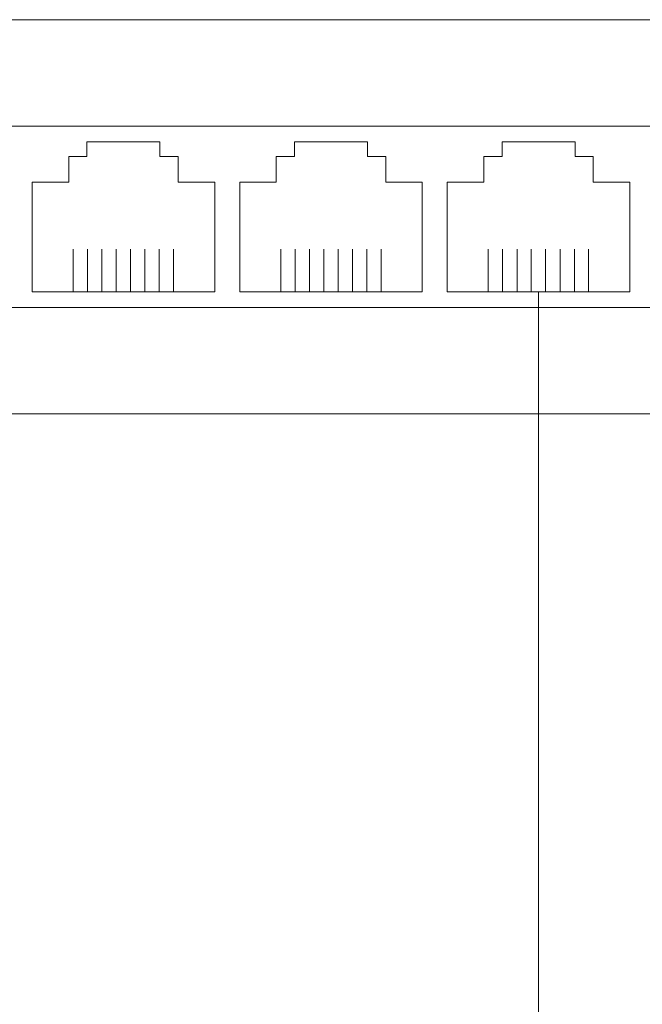
# Model space of a CAD drawing. Units: millimetres. Extents: x 494 to 16518, y 471 to 36308.
# Drawn here: x 2401 to 2444, y 4627 to 4694 of the extents above; entities that cross this region are included whole.
import ezdxf
from ezdxf.enums import TextEntityAlignment as Align

# ---------------------------------------------------------------- set-up
doc = ezdxf.new("R2010")
doc.units = ezdxf.units.MM
doc.layers.add('2DE_OBJ', color=7, linetype='Continuous', lineweight=25)
doc.styles.add('CP_ATTR', font='ROMANS.SHX')

# ---------------------------------------------------------------- blocks, each defined once
blk = doc.blocks.new('2d_sp08g_51x4o5x')
at = {"lineweight": 5}
for p, q in [((0, 27), (184, 27)), ((28.595, 19.706), (143.985, 19.706)), ((28.595, 7.294), (143.985, 7.294)), ((0, 0), (184, 0))]:
    blk.add_line(p, q, dxfattribs=at)
at = {"linetype": 'Continuous', "lineweight": 5}
for p, q in [((48.265, 17.625), (48.265, 18.625)), ((48.265, 18.625), (53.265, 18.625)), ((53.265, 18.625), (53.265, 17.625)), ((62.475, 17.625), (62.475, 18.625)), ((62.475, 18.625), (67.475, 18.625)), ((67.475, 18.625), (67.475, 17.625)), ((76.685, 17.625), (76.685, 18.625)), ((76.685, 18.625), (81.685, 18.625)), ((81.685, 18.625), (81.685, 17.625)), ((47.015, 15.875), (47.015, 17.625)), ((47.015, 17.625), (48.265, 17.625)), ((53.265, 17.625), (54.515, 17.625)), ((54.515, 17.625), (54.515, 15.875)), ((61.225, 15.875), (61.225, 17.625)), ((61.225, 17.625), (62.475, 17.625)), ((67.475, 17.625), (68.725, 17.625)), ((68.725, 17.625), (68.725, 15.875)), ((75.435, 15.875), (75.435, 17.625)), ((75.435, 17.625), (76.685, 17.625)), ((81.685, 17.625), (82.935, 17.625)), ((82.935, 17.625), (82.935, 15.875)), ((44.515, 8.375), (44.515, 15.875)), ((44.515, 15.875), (47.015, 15.875)), ((54.515, 15.875), (57.015, 15.875)), ((57.015, 15.875), (57.015, 8.375)), ((58.725, 8.375), (58.725, 15.875)), ((58.725, 15.875), (61.225, 15.875)), ((68.725, 15.875), (71.225, 15.875)), ((71.225, 15.875), (71.225, 8.375)), ((72.935, 8.375), (72.935, 15.875)), ((72.935, 15.875), (75.435, 15.875)), ((82.935, 15.875), (85.435, 15.875)), ((85.435, 15.875), (85.435, 8.375)), ((57.015, 8.375), (44.515, 8.375)), ((71.225, 8.375), (58.725, 8.375)), ((85.435, 8.375), (72.935, 8.375))]:
    blk.add_line(p, q, dxfattribs=at)
at = {"color": 36, "lineweight": 5}
for p, q in [((47.326, 8.375), (47.326, 11.282)), ((48.305, 8.375), (48.305, 11.282)), ((49.293, 11.282), (49.293, 8.375)), ((50.271, 8.375), (50.271, 11.282)), ((51.25, 11.282), (51.25, 8.375)), ((52.238, 8.375), (52.238, 11.282)), ((53.216, 11.282), (53.216, 8.375)), ((54.195, 11.282), (54.195, 8.375)), ((61.536, 8.375), (61.536, 11.282)), ((62.515, 8.375), (62.515, 11.282)), ((63.503, 11.282), (63.503, 8.375)), ((64.481, 8.375), (64.481, 11.282)), ((65.46, 11.282), (65.46, 8.375)), ((66.448, 8.375), (66.448, 11.282)), ((67.426, 11.282), (67.426, 8.375)), ((68.405, 11.282), (68.405, 8.375)), ((75.746, 8.375), (75.746, 11.282)), ((76.725, 8.375), (76.725, 11.282)), ((77.713, 11.282), (77.713, 8.375)), ((78.691, 8.375), (78.691, 11.282)), ((79.67, 11.282), (79.67, 8.375)), ((80.658, 8.375), (80.658, 11.282)), ((81.636, 11.282), (81.636, 8.375)), ((82.615, 11.282), (82.615, 8.375))]:
    blk.add_line(p, q, dxfattribs=at)
at = {"linetype": 'ByBlock', "lineweight": 5, "style": 'CP_ATTR', "flags": 9}
blk.add_attdef('OTHER', text='', height=0.00005, dxfattribs=at).set_placement((4.025, 0.874), align=Align.MIDDLE_LEFT)

msp = doc.modelspace()

# ---------------------------------------------------------------- linework, layer by layer
at = {"lineweight": 5}
msp.add_line((2436.681, 4675.747), (2436.681, 4559.519), dxfattribs=at)

# ---------------------------------------------------------------- block references
at = {"layer": '2DE_OBJ', "lineweight": 5}
msp.add_blockref('2d_sp08g_51x4o5x', (2357.496, 4667.372), dxfattribs=at)

doc.saveas('drawing.dxf')
